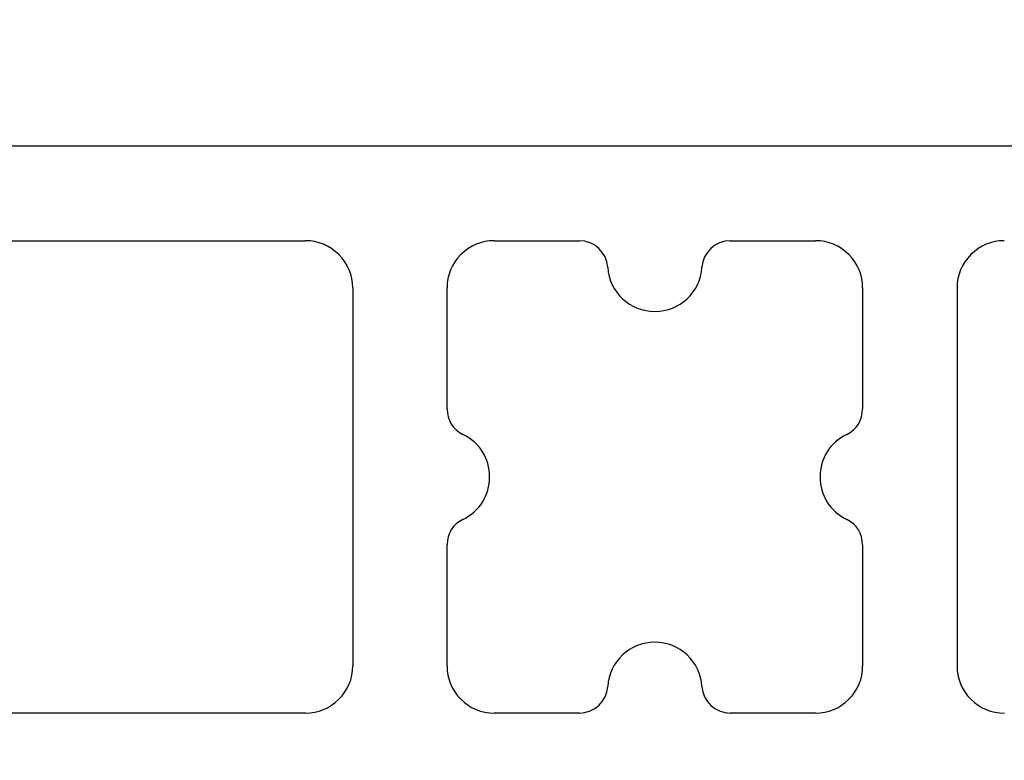
# Model space of a CAD drawing. Units: millimetres. Extents: x 7 to 1121, y 31 to 688.
# Drawn here: x 619 to 629, y 424 to 431 of the extents above; entities that cross this region are included whole.
import ezdxf

# ---------------------------------------------------------------- set-up
doc = ezdxf.new("R2010")
doc.units = ezdxf.units.MM
doc.layers.add('cotes', color=150, linetype='Continuous')
doc.layers.add('profiles', color=7, linetype='Continuous')
doc.styles.get("Standard").update_dxf_attribs({"font": 'arial.ttf'})
doc.dimstyles.new('Annotatif', dxfattribs={"dimscale": 0, "dimtxt": 2.5, "dimasz": 2.5, "dimexe": 1.25, "dimexo": 0.625, "dimtad": 1, "dimdec": 0, "dimtxsty": 'Standard', "dimcen": 2.5, "dimadec": 0, "dimazin": 0, "dimtfac": 1, "dimtdec": 0, "dimtmove": 0, "dimatfit": 3, "dimfxl": 1, "dimarcsym": 0})

# ---------------------------------------------------------------- blocks, each defined once
blk = doc.blocks.new('*D38')
at = {"layer": 'cotes', "color": 0, "lineweight": -2}
for p, q in [((769.577, 432.067), (769.577, 383.548)), ((600.589, 409.445), (600.589, 383.548)), ((603.089, 384.798), (767.077, 384.798))]:
    blk.add_line(p, q, dxfattribs=at)
at = {"layer": 'cotes', "color": 0}
for points in [[(603.089, 385.215), (603.089, 384.381), (600.589, 384.798)], [(767.077, 385.215), (767.077, 384.381), (769.577, 384.798)]]:
    blk.add_solid(points, dxfattribs=at)
at = {"layer": 'Defpoints', "color": 0}
for p in [(769.577, 432.692), (600.589, 410.07), (769.577, 384.798)]:
    blk.add_point(p, dxfattribs=at)
at = {"layer": 'cotes', "color": 0, "insert": (685.083, 386.7), "char_height": 2.5, "attachment_point": 5}
blk.add_mtext('169', dxfattribs=at)

msp = doc.modelspace()

# ---------------------------------------------------------------- linework, layer by layer
at = {"layer": 'profiles'}
for p, q in [((637.804, 430.07), (613.373, 430.07)), ((608.289, 429.07), (621.889, 429.07)), ((623.888, 429.07), (624.79, 429.07)), ((626.387, 429.07), (627.289, 429.07)), ((622.39, 428.57), (622.39, 424.569)), ((623.389, 427.29), (623.389, 428.57)), ((627.788, 428.57), (627.788, 427.29)), ((628.789, 428.57), (628.789, 424.57)), ((623.389, 424.569), (623.389, 425.85)), ((627.788, 425.85), (627.788, 424.569)), ((621.889, 424.07), (608.289, 424.07)), ((624.79, 424.07), (623.888, 424.07)), ((627.289, 424.07), (626.387, 424.07))]:
    msp.add_line(p, q, dxfattribs=at)
for points in [[(622.242, 428.923), (622.144, 429.02), (622.027, 429.07), (621.889, 429.07)], [(623.888, 429.07), (623.75, 429.07), (623.633, 429.02), (623.535, 428.923)], [(625.09, 428.788), (625.08, 428.946), (624.948, 429.07), (624.79, 429.07)], [(626.387, 429.07), (626.229, 429.07), (626.097, 428.946), (626.087, 428.788)], [(627.642, 428.923), (627.546, 429.02), (627.427, 429.07), (627.289, 429.07)], [(629.288, 429.07), (629.15, 429.07), (629.033, 429.02), (628.935, 428.923)], [(622.39, 428.57), (622.39, 428.707), (622.341, 428.825), (622.242, 428.923)], [(623.535, 428.923), (623.438, 428.825), (623.389, 428.707), (623.389, 428.57)], [(627.788, 428.57), (627.788, 428.707), (627.741, 428.825), (627.642, 428.923)], [(628.935, 428.923), (628.838, 428.825), (628.789, 428.707), (628.789, 428.57)], [(623.389, 427.29), (623.389, 427.171), (623.451, 427.071), (623.557, 427.019)], [(627.62, 427.019), (627.726, 427.071), (627.788, 427.171), (627.788, 427.29)], [(623.557, 426.12), (623.451, 426.069), (623.389, 425.967), (623.389, 425.85)], [(627.788, 425.85), (627.788, 425.967), (627.726, 426.069), (627.62, 426.12)], [(622.242, 424.215), (622.341, 424.314), (622.39, 424.432), (622.39, 424.569)], [(623.389, 424.569), (623.389, 424.432), (623.438, 424.314), (623.535, 424.215)], [(627.642, 424.215), (627.741, 424.314), (627.788, 424.432), (627.788, 424.569)], [(628.789, 424.569), (628.789, 424.432), (628.836, 424.314), (628.935, 424.215)], [(624.79, 424.07), (624.948, 424.07), (625.08, 424.193), (625.09, 424.351)], [(626.087, 424.351), (626.097, 424.193), (626.229, 424.07), (626.387, 424.07)], [(621.889, 424.07), (622.027, 424.07), (622.144, 424.118), (622.242, 424.215)], [(623.535, 424.215), (623.633, 424.118), (623.75, 424.07), (623.888, 424.07)], [(627.289, 424.07), (627.427, 424.07), (627.546, 424.118), (627.642, 424.215)], [(628.935, 424.215), (629.033, 424.118), (629.15, 424.07), (629.29, 424.07)]]:
    msp.add_open_spline(points, degree=3, dxfattribs=at)
for points in [[(625.09, 428.788), (625.106, 428.524), (625.324, 428.32), (625.589, 428.32), (625.853, 428.32), (626.071, 428.524), (626.087, 428.788)], [(623.557, 426.12), (623.734, 426.206), (623.838, 426.374), (623.838, 426.57), (623.838, 426.766), (623.734, 426.933), (623.557, 427.019)], [(627.62, 427.019), (627.443, 426.933), (627.339, 426.766), (627.339, 426.57), (627.339, 426.374), (627.443, 426.206), (627.62, 426.12)], [(626.087, 424.351), (626.071, 424.616), (625.853, 424.819), (625.589, 424.819), (625.324, 424.819), (625.106, 424.616), (625.09, 424.351)]]:
    msp.add_open_spline(points, degree=3, knots=[0, 0, 0, 0, 1, 1, 1, 2, 2, 2, 2], dxfattribs=at)

# ---------------------------------------------------------------- dimensions: what is measured, and where the dimension line sits
at = {"layer": 'cotes'}
dim = msp.add_linear_dim(base=(769.577, 384.798), p1=(600.589, 410.07), p2=(769.577, 432.692), dimstyle='Annotatif', dxfattribs=at)
dim.commit()
dim.dimension.update_dxf_attribs({"geometry": '*D38', "text_midpoint": (685.083, 386.7)})

doc.saveas('drawing.dxf')
